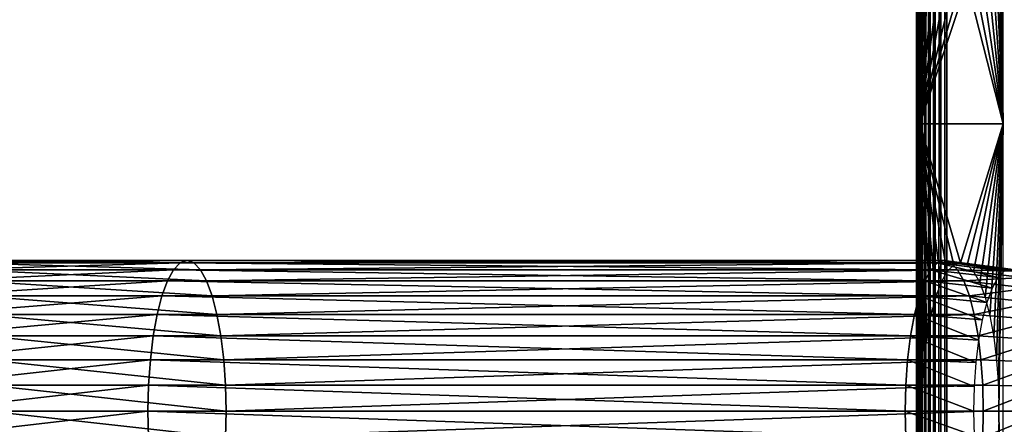
# Model space of a CAD drawing. Extents: x 0 to 462, y 0 to 1748.
# Drawn here: x 342 to 414, y 1169 to 1199 of the extents above; entities that cross this region are included whole.
import ezdxf

# ---------------------------------------------------------------- set-up
doc = ezdxf.new("R2010")
doc.units = 0
doc.header["$MEASUREMENT"] = 0

msp = doc.modelspace()

# ---------------------------------------------------------------- linework, layer by layer
for points in [[(407.660187, 90.925217, 41.498428), (407.660187, 1745.925049, 41.498428), (407.647888, 1745.925049, 41.02784)], [(407.660187, 90.925217, 41.498428), (407.647888, 1745.925049, 41.02784), (407.647888, 90.925217, 41.02784)], [(407.647888, 90.925217, 41.02784), (407.647888, 1745.925049, 41.02784), (407.70929, 1745.925049, 40.561111)], [(407.647888, 90.925217, 41.02784), (407.70929, 1745.925049, 40.561111), (407.70929, 90.925217, 40.561111)], [(407.746002, 918.425171, 41.9613), (407.746002, 981.425171, 41.9613), (407.660187, 1745.925049, 41.498428)], [(407.746002, 981.425171, 41.9613), (407.746002, 1023.424988, 41.9613), (407.660187, 1745.925049, 41.498428)], [(407.660187, 1745.925049, 41.498428), (407.746002, 1023.424988, 41.9613), (407.746002, 1086.425049, 41.9613)], [(407.660187, 1745.925049, 41.498428), (407.746002, 1086.425049, 41.9613), (407.746002, 1149.425049, 41.9613)], [(407.746002, 1149.425049, 41.9613), (407.746002, 1191.425049, 41.9613), (407.660187, 1745.925049, 41.498428)], [(407.660187, 1745.925049, 41.498428), (407.746002, 1191.425049, 41.9613), (407.746002, 1317.425049, 41.9613)], [(407.746002, 918.425171, 41.9613), (407.660187, 1745.925049, 41.498428), (407.660187, 90.925217, 41.498428)], [(407.70929, 90.925217, 40.561111), (407.70929, 1745.925049, 40.561111), (407.842987, 1745.925049, 40.109741)], [(407.70929, 90.925217, 40.561111), (407.842987, 1745.925049, 40.109741), (407.842987, 90.925217, 40.109741)], [(407.842987, 90.925217, 40.109741), (407.842987, 1745.925049, 40.109741), (408.045685, 1745.925049, 39.684849)], [(407.842987, 90.925217, 40.109741), (408.045685, 1745.925049, 39.684849), (408.045685, 90.925217, 39.684849)], [(408.045685, 90.925217, 39.684849), (408.045685, 1745.925049, 39.684849), (408.312408, 1745.925049, 39.29689)], [(408.045685, 90.925217, 39.684849), (408.312408, 1745.925049, 39.29689), (408.312408, 90.925217, 39.29689)], [(408.312408, 90.925217, 39.29689), (408.312408, 1745.925049, 39.29689), (408.636414, 1745.925049, 38.95541)], [(408.312408, 90.925217, 39.29689), (408.636414, 1745.925049, 38.95541), (408.636414, 90.925217, 38.95541)], [(408.636414, 90.925217, 38.95541), (408.636414, 1745.925049, 38.95541), (409.009888, 1745.925049, 38.668839)], [(408.636414, 90.925217, 38.95541), (409.009888, 1745.925049, 38.668839), (409.009888, 90.925217, 38.668839)], [(409.009888, 90.925217, 38.668839), (409.009888, 1745.925049, 38.668839), (409.423615, 1745.925049, 38.44421)], [(409.009888, 90.925217, 38.668839), (409.423615, 1745.925049, 38.44421), (409.423615, 90.925217, 38.44421)], [(409.423615, 90.925217, 38.44421), (409.423615, 1745.925049, 38.44421), (409.86731, 1745.925049, 38.287071)], [(409.423615, 90.925217, 38.44421), (409.86731, 1745.925049, 38.287071), (409.86731, 90.925217, 38.287071)], [(431.117706, 90.925217, 32.593048), (409.86731, 90.925217, 38.287071), (431.117706, 1745.925049, 32.593048)], [(431.117706, 1745.925049, 32.593048), (409.86731, 90.925217, 38.287071), (409.86731, 1745.925049, 38.287071)], [(408.043671, 1338.424561, 43.072109), (407.746002, 1317.425049, 41.9613), (407.894806, 1191.425049, 42.516708)], [(408.043701, 1212.425049, 43.072121), (408.043671, 1338.424561, 43.072109), (407.894806, 1191.425049, 42.516708)], [(407.894806, 1191.425049, 42.516708), (407.746002, 1317.425049, 41.9613), (407.746002, 1191.425049, 41.9613)], [(413.957703, 1317.425049, 65.143517), (413.660004, 1212.425049, 64.032707), (413.957703, 1191.425049, 65.143517)], [(408.043701, 1212.425049, 43.072121), (407.894806, 1191.425049, 42.516708), (408.086304, 1210.541016, 43.231339)], [(413.660004, 1212.425049, 64.032707), (413.617401, 1210.541016, 63.873489), (413.957703, 1191.425049, 65.143517)], [(408.086304, 1210.541016, 43.231339), (407.894806, 1191.425049, 42.516708), (408.213013, 1208.713989, 43.704159)], [(413.957703, 1191.425049, 65.143517), (413.617401, 1210.541016, 63.873489), (413.490692, 1208.713989, 63.400669)], [(407.894806, 1191.425049, 42.516708), (408.419891, 1207, 44.476212), (408.213013, 1208.713989, 43.704159)], [(413.957703, 1191.425049, 65.143517), (413.490692, 1208.713989, 63.400669), (413.283813, 1207, 62.62862)], [(407.894806, 1191.425049, 42.516708), (408.700592, 1205.45105, 45.52404), (408.419891, 1207, 44.476212)], [(413.283813, 1207, 62.62862), (413.002991, 1205.45105, 61.580791), (413.957703, 1191.425049, 65.143517)], [(409.046814, 1204.114014, 46.815811), (408.700592, 1205.45105, 45.52404), (407.894806, 1191.425049, 42.516708)], [(413.957703, 1191.425049, 65.143517), (413.002991, 1205.45105, 61.580791), (412.656891, 1204.114014, 60.289021)], [(407.894806, 1191.425049, 42.516708), (409.447815, 1203.029053, 48.312271), (409.046814, 1204.114014, 46.815811)], [(413.957703, 1191.425049, 65.143517), (412.656891, 1204.114014, 60.289021), (412.25589, 1203.029053, 58.792561)], [(407.894806, 1191.425049, 42.516708), (409.891388, 1202.22998, 49.967941), (409.447815, 1203.029053, 48.312271)], [(412.25589, 1203.029053, 58.792561), (411.812286, 1202.22998, 57.13689), (413.957703, 1191.425049, 65.143517)], [(410.364197, 1201.73999, 51.732529), (409.891388, 1202.22998, 49.967941), (407.894806, 1191.425049, 42.516708)], [(413.957703, 1191.425049, 65.143517), (411.812286, 1202.22998, 57.13689), (411.339508, 1201.73999, 55.372299)], [(413.957703, 1191.425049, 65.143517), (411.339508, 1201.73999, 55.372299), (407.894806, 1191.425049, 42.516708)], [(407.894806, 1191.425049, 42.516708), (411.339508, 1201.73999, 55.372299), (410.851807, 1201.574951, 53.552422)], [(407.894806, 1191.425049, 42.516708), (410.851807, 1201.574951, 53.552422), (410.364197, 1201.73999, 51.732529)], [(407.894806, 1191.425049, 42.516708), (407.746002, 1191.425049, 41.9613), (408.043579, 1128.425293, 43.072128)], [(408.043579, 1128.425293, 43.072128), (407.746002, 1191.425049, 41.9613), (407.746002, 1149.425049, 41.9613)], [(408.213013, 1174.135986, 43.704159), (408.419891, 1175.849976, 44.476212), (407.894806, 1191.425049, 42.516708)], [(407.894806, 1191.425049, 42.516708), (409.447815, 1179.822021, 48.312271), (409.891388, 1180.620972, 49.967941)], [(409.891388, 1180.620972, 49.967941), (410.364197, 1181.109985, 51.732529), (407.894806, 1191.425049, 42.516708)], [(407.894806, 1191.425049, 42.516708), (410.364197, 1181.109985, 51.732529), (410.851807, 1181.275024, 53.552422)], [(407.894806, 1191.425049, 42.516708), (410.851807, 1181.275024, 53.552422), (413.957703, 1191.425049, 65.143517)], [(408.043579, 1128.425293, 43.072128), (408.043701, 1170.425049, 43.072121), (407.894806, 1191.425049, 42.516708)], [(407.894806, 1191.425049, 42.516708), (408.043701, 1170.425049, 43.072121), (408.086304, 1172.30896, 43.231339)], [(407.894806, 1191.425049, 42.516708), (408.086304, 1172.30896, 43.231339), (408.213013, 1174.135986, 43.704159)], [(408.419891, 1175.849976, 44.476212), (408.700592, 1177.399048, 45.52404), (407.894806, 1191.425049, 42.516708)], [(407.894806, 1191.425049, 42.516708), (408.700592, 1177.399048, 45.52404), (409.046814, 1178.737061, 46.815811)], [(407.894806, 1191.425049, 42.516708), (409.046814, 1178.737061, 46.815811), (409.447815, 1179.822021, 48.312271)], [(413.957703, 1191.425049, 65.143517), (410.851807, 1181.275024, 53.552422), (411.339508, 1181.109985, 55.372299)], [(413.957703, 1191.425049, 65.143517), (411.339508, 1181.109985, 55.372299), (411.812286, 1180.620972, 57.13689)], [(411.812286, 1180.620972, 57.13689), (412.25589, 1179.822021, 58.792561), (413.957703, 1191.425049, 65.143517)], [(413.957703, 1191.425049, 65.143517), (412.25589, 1179.822021, 58.792561), (412.656891, 1178.737061, 60.289021)], [(412.656891, 1178.737061, 60.289021), (413.002991, 1177.399048, 61.580791), (413.957703, 1191.425049, 65.143517)], [(413.957703, 1191.425049, 65.143517), (413.002991, 1177.399048, 61.580791), (413.283813, 1175.849976, 62.62862)], [(413.957703, 1191.425049, 65.143517), (413.283813, 1175.849976, 62.62862), (413.490692, 1174.135986, 63.400669)], [(413.490692, 1174.135986, 63.400669), (413.617401, 1172.30896, 63.873489), (413.957703, 1191.425049, 65.143517)], [(413.957703, 1191.425049, 65.143517), (413.617401, 1172.30896, 63.873489), (413.660004, 1170.425049, 64.032707)], [(413.957703, 1191.425049, 65.143517), (413.660004, 1170.425049, 64.032707), (413.957703, 1149.425049, 65.143517)], [(353.435791, 1180.761963, 65.042068), (336.629211, 1180.761963, 69.232407), (353.9151, 1181.258057, 66.831047)], [(353.9151, 1181.258057, 66.831047), (336.629211, 1180.761963, 69.232407), (337.045807, 1181.258057, 71.037041)], [(353.9151, 1181.258057, 66.831047), (337.045807, 1181.258057, 71.037041), (354.409485, 1181.425049, 68.676086)], [(354.409485, 1181.425049, 68.676086), (337.045807, 1181.258057, 71.037041), (337.475494, 1181.425049, 72.898209)], [(354.409485, 1181.425049, 68.676086), (337.475494, 1181.425049, 72.898209), (354.9039, 1181.258057, 70.521141)], [(354.9039, 1181.258057, 70.521141), (337.475494, 1181.425049, 72.898209), (337.905212, 1181.258057, 74.759377)], [(354.9039, 1181.258057, 70.521141), (337.905212, 1181.258057, 74.759377), (355.383209, 1180.761963, 72.31012)], [(355.383209, 1180.761963, 72.31012), (337.905212, 1181.258057, 74.759377), (338.321808, 1180.761963, 76.564011)], [(408.69809, 1180.761963, 50.23457), (353.435791, 1180.761963, 65.042068), (353.9151, 1181.258057, 66.831047)], [(409.177399, 1181.258057, 52.02356), (353.9151, 1181.258057, 66.831047), (354.409485, 1181.425049, 68.676086)], [(408.69809, 1180.761963, 50.23457), (353.9151, 1181.258057, 66.831047), (409.177399, 1181.258057, 52.02356)], [(409.177399, 1181.258057, 52.02356), (354.409485, 1181.425049, 68.676086), (409.671814, 1181.425049, 53.868599)], [(409.671814, 1181.425049, 53.868599), (354.409485, 1181.425049, 68.676086), (354.9039, 1181.258057, 70.521141)], [(409.671814, 1181.425049, 53.868599), (354.9039, 1181.258057, 70.521141), (410.166199, 1181.258057, 55.71365)], [(410.166199, 1181.258057, 55.71365), (354.9039, 1181.258057, 70.521141), (355.383209, 1180.761963, 72.31012)], [(410.166199, 1181.258057, 55.71365), (355.383209, 1180.761963, 72.31012), (410.645599, 1180.761963, 57.502628)], [(409.177399, 1181.258057, 52.02356), (413.582092, 1180.185059, 49.143299), (408.69809, 1180.761963, 50.23457)], [(409.671814, 1181.425049, 53.868599), (414.034698, 1180.652954, 50.832439), (409.177399, 1181.258057, 52.02356)], [(409.177399, 1181.258057, 52.02356), (414.034698, 1180.652954, 50.832439), (413.582092, 1180.185059, 49.143299)], [(410.166199, 1181.258057, 55.71365), (414.501404, 1180.811035, 52.574509), (409.671814, 1181.425049, 53.868599)], [(409.671814, 1181.425049, 53.868599), (414.501404, 1180.811035, 52.574509), (414.034698, 1180.652954, 50.832439)], [(410.645599, 1180.761963, 57.502628), (414.968201, 1180.652954, 54.316582), (410.166199, 1181.258057, 55.71365)], [(410.166199, 1181.258057, 55.71365), (414.968201, 1180.652954, 54.316582), (414.501404, 1180.811035, 52.574509)], [(352.985992, 1179.95105, 63.363499), (336.238312, 1179.95105, 67.539177), (353.435791, 1180.761963, 65.042068)], [(353.435791, 1180.761963, 65.042068), (336.238312, 1179.95105, 67.539177), (336.629211, 1180.761963, 69.232407)], [(355.383209, 1180.761963, 72.31012), (338.321808, 1180.761963, 76.564011), (355.833008, 1179.95105, 73.988693)], [(355.833008, 1179.95105, 73.988693), (338.321808, 1180.761963, 76.564011), (338.712708, 1179.95105, 78.257248)], [(408.248291, 1179.95105, 48.556011), (352.985992, 1179.95105, 63.363499), (353.435791, 1180.761963, 65.042068)], [(408.248291, 1179.95105, 48.556011), (353.435791, 1180.761963, 65.042068), (408.69809, 1180.761963, 50.23457)], [(410.645599, 1180.761963, 57.502628), (355.383209, 1180.761963, 72.31012), (355.833008, 1179.95105, 73.988693)], [(410.645599, 1180.761963, 57.502628), (355.833008, 1179.95105, 73.988693), (411.095306, 1179.95105, 59.18119)], [(408.69809, 1180.761963, 50.23457), (413.15741, 1179.420044, 47.558418), (408.248291, 1179.95105, 48.556011)], [(408.69809, 1180.761963, 50.23457), (413.582092, 1180.185059, 49.143299), (413.15741, 1179.420044, 47.558418)], [(411.095306, 1179.95105, 59.18119), (415.420807, 1180.185059, 56.005711), (410.645599, 1180.761963, 57.502628)], [(410.645599, 1180.761963, 57.502628), (415.420807, 1180.185059, 56.005711), (414.968201, 1180.652954, 54.316582)], [(352.579498, 1178.852051, 61.846352), (335.88501, 1178.852051, 66.008774), (352.985992, 1179.95105, 63.363499)], [(352.985992, 1179.95105, 63.363499), (335.88501, 1178.852051, 66.008774), (336.238312, 1179.95105, 67.539177)], [(355.833008, 1179.95105, 73.988693), (338.712708, 1179.95105, 78.257248), (356.239502, 1178.852051, 75.505829)], [(356.239502, 1178.852051, 75.505829), (338.712708, 1179.95105, 78.257248), (339.066101, 1178.852051, 79.787651)], [(407.841797, 1178.852051, 47.03886), (352.579498, 1178.852051, 61.846352), (352.985992, 1179.95105, 63.363499)], [(407.841797, 1178.852051, 47.03886), (352.985992, 1179.95105, 63.363499), (408.248291, 1179.95105, 48.556011)], [(411.095306, 1179.95105, 59.18119), (355.833008, 1179.95105, 73.988693), (356.239502, 1178.852051, 75.505829)], [(411.095306, 1179.95105, 59.18119), (356.239502, 1178.852051, 75.505829), (411.501801, 1178.852051, 60.698341)], [(408.248291, 1179.95105, 48.556011), (412.77359, 1178.380981, 46.125938), (407.841797, 1178.852051, 47.03886)], [(408.248291, 1179.95105, 48.556011), (413.15741, 1179.420044, 47.558418), (412.77359, 1178.380981, 46.125938)], [(411.095306, 1179.95105, 59.18119), (415.84549, 1179.420044, 57.590599), (415.420807, 1180.185059, 56.005711)], [(411.501801, 1178.852051, 60.698341), (415.84549, 1179.420044, 57.590599), (411.095306, 1179.95105, 59.18119)], [(411.501801, 1178.852051, 60.698341), (416.229309, 1178.380981, 59.023071), (415.84549, 1179.420044, 57.590599)], [(352.228607, 1177.495972, 60.536732), (335.579987, 1177.495972, 64.687691), (352.579498, 1178.852051, 61.846352)], [(352.579498, 1178.852051, 61.846352), (335.579987, 1177.495972, 64.687691), (335.88501, 1178.852051, 66.008774)], [(356.239502, 1178.852051, 75.505829), (339.066101, 1178.852051, 79.787651), (356.590393, 1177.495972, 76.815453)], [(356.590393, 1177.495972, 76.815453), (339.066101, 1178.852051, 79.787651), (339.371094, 1177.495972, 81.108727)], [(407.490906, 1177.495972, 45.72924), (352.228607, 1177.495972, 60.536732), (352.579498, 1178.852051, 61.846352)], [(407.490906, 1177.495972, 45.72924), (352.579498, 1178.852051, 61.846352), (407.841797, 1178.852051, 47.03886)], [(411.501801, 1178.852051, 60.698341), (356.239502, 1178.852051, 75.505829), (356.590393, 1177.495972, 76.815453)], [(411.501801, 1178.852051, 60.698341), (356.590393, 1177.495972, 76.815453), (411.852814, 1177.495972, 62.007969)], [(407.841797, 1178.852051, 47.03886), (412.4422, 1177.100952, 44.889408), (407.490906, 1177.495972, 45.72924)], [(407.841797, 1178.852051, 47.03886), (412.77359, 1178.380981, 46.125938), (412.4422, 1177.100952, 44.889408)], [(411.852814, 1177.495972, 62.007969), (416.229309, 1178.380981, 59.023071), (411.501801, 1178.852051, 60.698341)], [(411.852814, 1177.495972, 62.007969), (416.560699, 1177.100952, 60.259602), (416.229309, 1178.380981, 59.023071)], [(351.943909, 1175.925049, 59.474411), (335.332611, 1175.925049, 63.616089), (352.228607, 1177.495972, 60.536732)], [(352.228607, 1177.495972, 60.536732), (335.332611, 1175.925049, 63.616089), (335.579987, 1177.495972, 64.687691)], [(356.590393, 1177.495972, 76.815453), (339.371094, 1177.495972, 81.108727), (356.875092, 1175.925049, 77.877769)], [(356.875092, 1175.925049, 77.877769), (339.371094, 1177.495972, 81.108727), (339.6185, 1175.925049, 82.180328)], [(407.206207, 1175.925049, 44.66692), (351.943909, 1175.925049, 59.474411), (352.228607, 1177.495972, 60.536732)], [(407.206207, 1175.925049, 44.66692), (352.228607, 1177.495972, 60.536732), (407.490906, 1177.495972, 45.72924)], [(411.852814, 1177.495972, 62.007969), (356.590393, 1177.495972, 76.815453), (356.875092, 1175.925049, 77.877769)], [(411.852814, 1177.495972, 62.007969), (356.875092, 1175.925049, 77.877769), (412.13739, 1175.925049, 63.070278)], [(407.490906, 1177.495972, 45.72924), (412.173492, 1175.618042, 43.886379), (407.206207, 1175.925049, 44.66692)], [(407.490906, 1177.495972, 45.72924), (412.4422, 1177.100952, 44.889408), (412.173492, 1175.618042, 43.886379)], [(412.13739, 1175.925049, 63.070278), (416.560699, 1177.100952, 60.259602), (411.852814, 1177.495972, 62.007969)], [(412.13739, 1175.925049, 63.070278), (416.829407, 1175.618042, 61.26263), (416.560699, 1177.100952, 60.259602)], [(351.734192, 1174.187012, 58.691681), (335.150299, 1174.187012, 62.826519), (351.943909, 1175.925049, 59.474411)], [(351.943909, 1175.925049, 59.474411), (335.150299, 1174.187012, 62.826519), (335.332611, 1175.925049, 63.616089)], [(356.875092, 1175.925049, 77.877769), (339.6185, 1175.925049, 82.180328), (357.084808, 1174.187012, 78.6605)], [(357.084808, 1174.187012, 78.6605), (339.6185, 1175.925049, 82.180328), (339.800812, 1174.187012, 82.969902)], [(406.99649, 1174.187012, 43.88419), (351.734192, 1174.187012, 58.691681), (351.943909, 1175.925049, 59.474411)], [(406.99649, 1174.187012, 43.88419), (351.943909, 1175.925049, 59.474411), (407.206207, 1175.925049, 44.66692)], [(412.13739, 1175.925049, 63.070278), (356.875092, 1175.925049, 77.877769), (357.084808, 1174.187012, 78.6605)], [(412.13739, 1175.925049, 63.070278), (357.084808, 1174.187012, 78.6605), (412.347107, 1174.187012, 63.853008)], [(407.206207, 1175.925049, 44.66692), (411.975403, 1173.977051, 43.147339), (406.99649, 1174.187012, 43.88419)], [(407.206207, 1175.925049, 44.66692), (412.173492, 1175.618042, 43.886379), (411.975403, 1173.977051, 43.147339)], [(412.347107, 1174.187012, 63.853008), (416.829407, 1175.618042, 61.26263), (412.13739, 1175.925049, 63.070278)], [(412.347107, 1174.187012, 63.853008), (417.027405, 1173.977051, 62.001671), (416.829407, 1175.618042, 61.26263)], [(351.605804, 1172.334961, 58.21233), (335.038605, 1172.334961, 62.342972), (351.734192, 1174.187012, 58.691681)], [(351.734192, 1174.187012, 58.691681), (335.038605, 1172.334961, 62.342972), (335.150299, 1174.187012, 62.826519)], [(357.084808, 1174.187012, 78.6605), (339.800812, 1174.187012, 82.969902), (357.213287, 1172.334961, 79.139862)], [(357.213287, 1172.334961, 79.139862), (339.800812, 1174.187012, 82.969902), (339.912415, 1172.334961, 83.453453)], [(406.868103, 1172.334961, 43.404839), (351.605804, 1172.334961, 58.21233), (351.734192, 1174.187012, 58.691681)], [(406.868103, 1172.334961, 43.404839), (351.734192, 1174.187012, 58.691681), (406.99649, 1174.187012, 43.88419)], [(412.347107, 1174.187012, 63.853008), (357.084808, 1174.187012, 78.6605), (357.213287, 1172.334961, 79.139862)], [(412.347107, 1174.187012, 63.853008), (357.213287, 1172.334961, 79.139862), (412.475586, 1172.334961, 64.332359)], [(406.99649, 1174.187012, 43.88419), (411.854187, 1172.229004, 42.69474), (406.868103, 1172.334961, 43.404839)], [(406.99649, 1174.187012, 43.88419), (411.975403, 1173.977051, 43.147339), (411.854187, 1172.229004, 42.69474)], [(412.475586, 1172.334961, 64.332359), (417.027405, 1173.977051, 62.001671), (412.347107, 1174.187012, 63.853008)], [(412.475586, 1172.334961, 64.332359), (417.148712, 1172.229004, 62.454269), (417.027405, 1173.977051, 62.001671)], [(351.5625, 1170.425049, 58.050911), (335.001099, 1170.425049, 62.180141), (351.605804, 1172.334961, 58.21233)], [(351.605804, 1172.334961, 58.21233), (335.001099, 1170.425049, 62.180141), (335.038605, 1172.334961, 62.342972)], [(357.213287, 1172.334961, 79.139862), (339.912415, 1172.334961, 83.453453), (357.2565, 1170.425049, 79.301277)], [(357.2565, 1170.425049, 79.301277), (339.912415, 1172.334961, 83.453453), (339.950012, 1170.425049, 83.61628)], [(406.824799, 1170.425049, 43.24342), (351.5625, 1170.425049, 58.050911), (351.605804, 1172.334961, 58.21233)], [(406.824799, 1170.425049, 43.24342), (351.605804, 1172.334961, 58.21233), (406.868103, 1172.334961, 43.404839)], [(412.475586, 1172.334961, 64.332359), (357.213287, 1172.334961, 79.139862), (357.2565, 1170.425049, 79.301277)], [(412.475586, 1172.334961, 64.332359), (357.2565, 1170.425049, 79.301277), (412.518799, 1170.425049, 64.493782)], [(406.868103, 1172.334961, 43.404839), (411.813293, 1170.425049, 42.542332), (406.824799, 1170.425049, 43.24342)], [(406.868103, 1172.334961, 43.404839), (411.854187, 1172.229004, 42.69474), (411.813293, 1170.425049, 42.542332)], [(412.518799, 1170.425049, 64.493782), (417.148712, 1172.229004, 62.454269), (412.475586, 1172.334961, 64.332359)], [(412.518799, 1170.425049, 64.493782), (417.189606, 1170.425049, 62.606689), (417.148712, 1172.229004, 62.454269)], [(351.5625, 1170.425049, 58.050911), (335.038605, 1168.515015, 62.342972), (335.001099, 1170.425049, 62.180141)], [(351.605804, 1168.515015, 58.21233), (335.038605, 1168.515015, 62.342972), (351.5625, 1170.425049, 58.050911)], [(357.213287, 1168.515015, 79.139862), (339.950012, 1170.425049, 83.61628), (339.912415, 1168.515015, 83.453453)], [(357.2565, 1170.425049, 79.301277), (339.950012, 1170.425049, 83.61628), (357.213287, 1168.515015, 79.139862)], [(406.868103, 1168.515015, 43.404839), (351.605804, 1168.515015, 58.21233), (351.5625, 1170.425049, 58.050911)], [(406.868103, 1168.515015, 43.404839), (351.5625, 1170.425049, 58.050911), (406.824799, 1170.425049, 43.24342)], [(412.518799, 1170.425049, 64.493782), (357.2565, 1170.425049, 79.301277), (357.213287, 1168.515015, 79.139862)], [(412.518799, 1170.425049, 64.493782), (357.213287, 1168.515015, 79.139862), (412.475586, 1168.515015, 64.332359)], [(406.824799, 1170.425049, 43.24342), (411.813293, 1170.425049, 42.542332), (411.854187, 1168.621948, 42.69474)], [(406.824799, 1170.425049, 43.24342), (411.854187, 1168.621948, 42.69474), (406.868103, 1168.515015, 43.404839)], [(408.043579, 1128.425293, 43.072128), (408.086304, 1168.541016, 43.231339), (408.043701, 1170.425049, 43.072121)], [(412.475586, 1168.515015, 64.332359), (417.148712, 1168.621948, 62.454269), (417.189606, 1170.425049, 62.606689)], [(412.475586, 1168.515015, 64.332359), (417.189606, 1170.425049, 62.606689), (412.518799, 1170.425049, 64.493782)], [(413.957703, 1149.425049, 65.143517), (413.660004, 1170.425049, 64.032707), (413.617401, 1168.541016, 63.873489)]]:
    msp.add_3dface(points)

doc.saveas('drawing.dxf')
